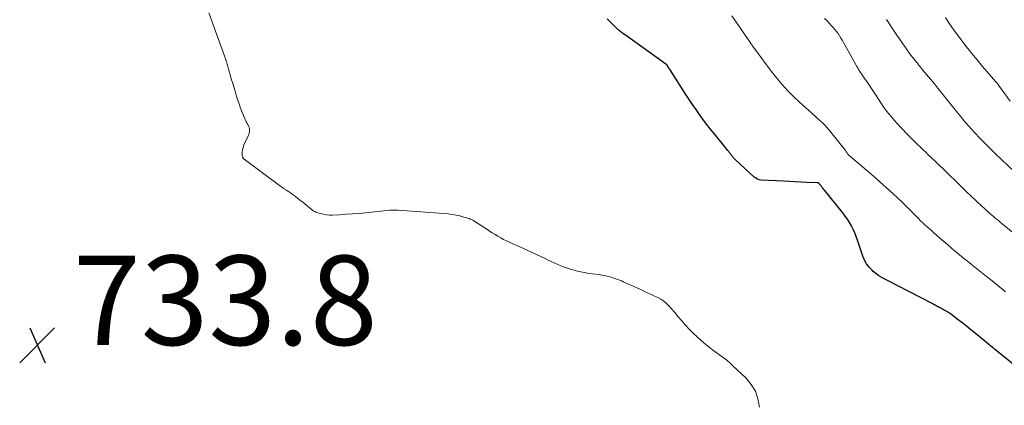
# Model space of a CAD drawing. Units: feet. Extents: x 1904995 to 1910007, y 530000 to 535000.
# Drawn here: x 1908325 to 1908545, y 530316 to 530403 of the extents above; entities that cross this region are included whole.
import ezdxf

# ---------------------------------------------------------------- set-up
doc = ezdxf.new("R2010")
doc.units = ezdxf.units.FT
doc.header["$LTSCALE"] = 100
doc.header["$MEASUREMENT"] = 0
for name, color, linetype, lineweight in [('CONTOUR INDEX', 32, 'Continuous', 25), ('CONTOUR INTERMEDIATE', 40, 'Continuous', 15), ('SPOT ELEVATION', 7, 'Continuous', 15)]:
    doc.layers.add(name, color=color, linetype=linetype, lineweight=lineweight)
doc.styles.add('slant', font='romans.shx', dxfattribs={"oblique": 14.999978})

# ---------------------------------------------------------------- blocks, each defined once
blk = doc.blocks.new('SPOT')
at = {"layer": 'SPOT ELEVATION', "lineweight": 25}
for p, q in [((-3.95, -3.95), (3.86, 3.85)), ((-1.67, 3.81), (1.74, -3.97))]:
    blk.add_line(p, q, dxfattribs=at)

msp = doc.modelspace()

# ---------------------------------------------------------------- linework, layer by layer
at = {"layer": 'CONTOUR INDEX', "elevation": 740, "flags": 128}
msp.add_lwpolyline([(1908548.78, 530324.31), (1908543.63, 530328.44), (1908543.35, 530328.67), (1908543.06, 530328.9), (1908542.78, 530329.13), (1908542.5, 530329.36), (1908542.04, 530329.74), (1908541.98, 530329.78), (1908541.93, 530329.83), (1908541.88, 530329.87), (1908541.82, 530329.91), (1908541.77, 530329.96), (1908541.72, 530330), (1908541.66, 530330.04), (1908541.61, 530330.09), (1908538.69, 530332.47), (1908537.68, 530333.29), (1908536.66, 530334.11), (1908535.63, 530334.91), (1908534.59, 530335.71), (1908533, 530336.92), (1908532.76, 530337.1), (1908532.51, 530337.27), (1908532.25, 530337.43), (1908531.99, 530337.58), (1908531.72, 530337.73), (1908531.45, 530337.87), (1908531.18, 530338), (1908530.91, 530338.14), (1908530.81, 530338.18), (1908530.58, 530338.3), (1908530.35, 530338.42), (1908530.12, 530338.54), (1908529.89, 530338.67), (1908529.66, 530338.79), (1908529.43, 530338.92), (1908529.2, 530339.04), (1908528.97, 530339.16), (1908521.32, 530343.15), (1908520.6, 530343.52), (1908519.88, 530343.88), (1908519.16, 530344.24), (1908518.43, 530344.59), (1908517.73, 530344.97), (1908517.04, 530345.38), (1908516.4, 530345.86), (1908515.79, 530346.37), (1908515.54, 530346.6), (1908514.88, 530347.3), (1908514.31, 530348.05), (1908513.86, 530348.89), (1908513.49, 530349.77), (1908512.3, 530353.38), (1908512, 530354.19), (1908511.68, 530355), (1908511.31, 530355.78), (1908510.92, 530356.55), (1908510.48, 530357.3), (1908510.02, 530358.03), (1908509.51, 530358.74), (1908508.99, 530359.43), (1908504.9, 530364.51), (1908504.71, 530364.75), (1908504.51, 530364.99), (1908504.32, 530365.23), (1908504.13, 530365.48), (1908503.87, 530365.82), (1908503.81, 530365.89), (1908503.75, 530365.96), (1908503.68, 530366.02), (1908503.61, 530366.08), (1908503.53, 530366.12), (1908503.45, 530366.16), (1908503.37, 530366.18), (1908503.28, 530366.19), (1908500.89, 530366.27), (1908499.61, 530366.31), (1908498.32, 530366.37), (1908497.04, 530366.43), (1908495.75, 530366.5), (1908490.73, 530366.79), (1908490.3, 530366.86), (1908489.89, 530366.99), (1908489.52, 530367.19), (1908489.17, 530367.46), (1908484.9, 530371.39), (1908484.78, 530371.51), (1908484.67, 530371.63), (1908484.55, 530371.75), (1908484.44, 530371.88), (1908484.38, 530371.95), (1908484.31, 530372.05), (1908484.23, 530372.14), (1908484.16, 530372.24), (1908484.09, 530372.33), (1908484.02, 530372.43), (1908483.95, 530372.53), (1908483.88, 530372.63), (1908483.81, 530372.72), (1908483.73, 530372.83), (1908483.62, 530372.97), (1908483.5, 530373.12), (1908483.39, 530373.26), (1908483.27, 530373.41), (1908480.18, 530377.18), (1908479.34, 530378.23), (1908478.51, 530379.29), (1908477.7, 530380.37), (1908476.92, 530381.46), (1908476.15, 530382.56), (1908475.38, 530383.67), (1908474.64, 530384.79), (1908473.9, 530385.92), (1908470.36, 530391.41), (1908470.25, 530391.58), (1908470.14, 530391.75), (1908470.03, 530391.92), (1908469.93, 530392.09), (1908469.78, 530392.32), (1908469.75, 530392.37), (1908469.71, 530392.43), (1908469.67, 530392.48), (1908469.62, 530392.52), (1908469.58, 530392.57), (1908469.53, 530392.61), (1908469.48, 530392.66), (1908469.43, 530392.7), (1908460.57, 530399), (1908459.79, 530399.58), (1908459.04, 530400.18), (1908458.31, 530400.81), (1908457.61, 530401.47), (1908457.36, 530401.71), (1908456.8, 530402.27), (1908456.26, 530402.86)], dxfattribs=at)
at = {"layer": 'CONTOUR INTERMEDIATE', "flags": 128}
for points, elevation in [([(1908490.34, 530316.03), (1908490.01, 530317.86), (1908489.44, 530319.57), (1908488.5, 530321.11), (1908487.31, 530322.54), (1908484.5, 530325.2), (1908483.77, 530325.85), (1908483.03, 530326.49), (1908482.25, 530327.08), (1908481.45, 530327.66), (1908480.65, 530328.22), (1908479.86, 530328.81), (1908479.09, 530329.41), (1908478.33, 530330.04), (1908477.31, 530330.9), (1908476.39, 530331.72), (1908475.49, 530332.57), (1908474.63, 530333.46), (1908473.8, 530334.37), (1908473.75, 530334.42), (1908472.96, 530335.32), (1908472.17, 530336.23), (1908471.38, 530337.14), (1908470.6, 530338.05), (1908470.04, 530338.69), (1908469.5, 530339.24), (1908468.92, 530339.74), (1908468.28, 530340.15), (1908467.59, 530340.52), (1908466.88, 530340.84), (1908466.17, 530341.16), (1908465.46, 530341.49), (1908464.75, 530341.82), (1908464.07, 530342.14), (1908463.02, 530342.63), (1908461.96, 530343.11), (1908460.91, 530343.59), (1908459.85, 530344.06), (1908459.48, 530344.23), (1908458.22, 530344.72), (1908456.94, 530345.14), (1908455.63, 530345.44), (1908454.3, 530345.67), (1908452.93, 530345.84), (1908451.83, 530346), (1908450.73, 530346.2), (1908449.65, 530346.44), (1908448.57, 530346.72), (1908447.87, 530346.92), (1908447.15, 530347.14), (1908446.45, 530347.38), (1908445.76, 530347.66), (1908445.08, 530347.96), (1908444.4, 530348.28), (1908443.72, 530348.59), (1908443.05, 530348.91), (1908442.37, 530349.22), (1908439.77, 530350.43), (1908438.66, 530350.94), (1908437.54, 530351.45), (1908436.43, 530351.97), (1908435.32, 530352.48), (1908434.42, 530352.89), (1908433.76, 530353.21), (1908433.1, 530353.53), (1908432.46, 530353.88), (1908431.82, 530354.24), (1908431.19, 530354.61), (1908430.56, 530354.99), (1908429.94, 530355.38), (1908429.33, 530355.77), (1908426.45, 530357.63), (1908426.19, 530357.79), (1908425.92, 530357.93), (1908425.63, 530358.05), (1908425.35, 530358.16), (1908424.2, 530358.52), (1908423.33, 530358.76), (1908422.45, 530358.96), (1908421.56, 530359.1), (1908420.66, 530359.2), (1908409.45, 530360.04), (1908409.22, 530360.05), (1908408.99, 530360.06), (1908408.76, 530360.07), (1908408.53, 530360.07), (1908408.3, 530360.07), (1908408.07, 530360.07), (1908407.85, 530360.05), (1908407.62, 530360.03), (1908402.15, 530359.48), (1908400.7, 530359.34), (1908399.26, 530359.22), (1908397.81, 530359.12), (1908396.35, 530359.04), (1908394.82, 530358.96), (1908394.14, 530358.96), (1908393.46, 530359.01), (1908392.79, 530359.12), (1908392.13, 530359.28), (1908391.31, 530359.52), (1908391.07, 530359.61), (1908390.83, 530359.72), (1908390.61, 530359.85), (1908390.4, 530360.01), (1908388.14, 530361.83), (1908387.75, 530362.14), (1908387.36, 530362.45), (1908386.97, 530362.76), (1908386.58, 530363.06), (1908386.19, 530363.36), (1908385.79, 530363.65), (1908385.38, 530363.93), (1908384.97, 530364.2), (1908384.83, 530364.29), (1908384.35, 530364.6), (1908383.87, 530364.93), (1908383.4, 530365.26), (1908382.94, 530365.59), (1908375.05, 530371.44), (1908374.84, 530371.66), (1908374.68, 530371.9), (1908374.6, 530372.18), (1908374.57, 530372.48), (1908374.6, 530372.96), (1908374.67, 530373.51), (1908374.79, 530374.06), (1908374.96, 530374.59), (1908375.17, 530375.11), (1908376.07, 530376.99), (1908376.18, 530377.3), (1908376.25, 530377.62), (1908376.25, 530377.95), (1908376.2, 530378.28), (1908376.19, 530378.36), (1908376.1, 530378.65), (1908376, 530378.93), (1908375.87, 530379.2), (1908375.72, 530379.46), (1908375.56, 530379.72), (1908375.41, 530379.98), (1908375.28, 530380.25), (1908375.16, 530380.53), (1908374.61, 530381.88), (1908374.23, 530382.84), (1908373.88, 530383.8), (1908373.55, 530384.78), (1908373.24, 530385.76), (1908373.06, 530386.37), (1908372.76, 530387.38), (1908372.46, 530388.39), (1908372.16, 530389.4), (1908371.87, 530390.41), (1908371.44, 530391.91), (1908371.37, 530392.17), (1908371.29, 530392.44), (1908371.21, 530392.7), (1908371.13, 530392.96), (1908371.05, 530393.21), (1908371.01, 530393.35), (1908370.97, 530393.49), (1908370.92, 530393.63), (1908370.87, 530393.76), (1908370.82, 530393.9), (1908370.78, 530394.04), (1908370.73, 530394.17), (1908370.68, 530394.31), (1908367.12, 530404.16)], 736), ([(1908545.44, 530341.79), (1908544.83, 530342.28), (1908544.22, 530342.77), (1908543.62, 530343.27), (1908543.01, 530343.76), (1908542.4, 530344.26), (1908541.79, 530344.75), (1908541.17, 530345.23), (1908537.81, 530347.9), (1908536.91, 530348.62), (1908536.01, 530349.34), (1908535.12, 530350.07), (1908534.23, 530350.8), (1908533.35, 530351.54), (1908532.47, 530352.29), (1908531.59, 530353.04), (1908530.72, 530353.8), (1908529.31, 530355.04), (1908528.82, 530355.48), (1908528.33, 530355.92), (1908527.85, 530356.36), (1908527.36, 530356.8), (1908526.89, 530357.25), (1908526.41, 530357.7), (1908525.95, 530358.16), (1908525.49, 530358.63), (1908524.74, 530359.39), (1908523.9, 530360.23), (1908523.06, 530361.07), (1908522.2, 530361.89), (1908521.34, 530362.7), (1908520.18, 530363.76), (1908518.73, 530365.09), (1908517.26, 530366.41), (1908515.78, 530367.71), (1908514.28, 530368.99), (1908510.39, 530372.28), (1908510.34, 530372.32), (1908510.3, 530372.36), (1908510.26, 530372.41), (1908510.22, 530372.46), (1908510.18, 530372.5), (1908510.14, 530372.55), (1908510.11, 530372.61), (1908510.07, 530372.66), (1908509.97, 530372.83), (1908509.88, 530372.97), (1908509.79, 530373.11), (1908509.69, 530373.24), (1908509.59, 530373.37), (1908506.02, 530377.86), (1908505.53, 530378.44), (1908505.03, 530379), (1908504.49, 530379.54), (1908503.93, 530380.06), (1908501.31, 530382.38), (1908500.19, 530383.39), (1908499.08, 530384.42), (1908498, 530385.47), (1908496.93, 530386.53), (1908495.89, 530387.63), (1908494.89, 530388.75), (1908493.93, 530389.91), (1908493, 530391.1), (1908489.21, 530396.18), (1908489.15, 530396.26), (1908489.1, 530396.34), (1908489.04, 530396.42), (1908488.99, 530396.5), (1908488.93, 530396.58), (1908488.88, 530396.66), (1908488.82, 530396.74), (1908488.77, 530396.82), (1908488.68, 530396.95), (1908488.64, 530397.01), (1908488.6, 530397.08), (1908488.56, 530397.14), (1908488.51, 530397.2), (1908488.47, 530397.26), (1908488.42, 530397.32), (1908488.38, 530397.38), (1908488.34, 530397.44), (1908484.14, 530403.47)], 744), ([(1908552.65, 530350.51), (1908544.67, 530357.02), (1908544.28, 530357.33), (1908543.9, 530357.65), (1908543.51, 530357.96), (1908543.13, 530358.28), (1908542.75, 530358.6), (1908542.37, 530358.92), (1908542, 530359.25), (1908541.63, 530359.58), (1908540.05, 530361.03), (1908538.9, 530362.09), (1908537.76, 530363.16), (1908536.63, 530364.24), (1908535.5, 530365.33), (1908531.52, 530369.21), (1908530.66, 530370.05), (1908529.8, 530370.88), (1908528.93, 530371.71), (1908528.05, 530372.53), (1908527.62, 530372.93), (1908526.96, 530373.55), (1908526.31, 530374.18), (1908525.66, 530374.8), (1908525.01, 530375.43), (1908524.37, 530376.07), (1908523.74, 530376.71), (1908523.11, 530377.36), (1908522.48, 530378.01), (1908521.82, 530378.71), (1908521.16, 530379.43), (1908520.5, 530380.16), (1908519.87, 530380.91), (1908519.24, 530381.66), (1908518.64, 530382.44), (1908518.06, 530383.22), (1908517.5, 530384.03), (1908516.97, 530384.85), (1908516.16, 530386.13), (1908515.72, 530386.82), (1908515.27, 530387.5), (1908514.82, 530388.17), (1908514.36, 530388.84), (1908513.89, 530389.52), (1908513.66, 530389.85), (1908513.43, 530390.18), (1908513.2, 530390.51), (1908512.97, 530390.84), (1908512.75, 530391.17), (1908512.53, 530391.51), (1908512.33, 530391.86), (1908512.13, 530392.2), (1908509.45, 530397.01), (1908509.16, 530397.52), (1908508.86, 530398.03), (1908508.56, 530398.53), (1908508.25, 530399.04), (1908507.93, 530399.53), (1908507.59, 530400.01), (1908507.22, 530400.47), (1908506.84, 530400.91), (1908506.57, 530401.21), (1908506.03, 530401.79), (1908505.48, 530402.35), (1908504.9, 530402.89)], 748), ([(1908548.73, 530367.34), (1908543.13, 530372.72), (1908541.97, 530373.86), (1908540.82, 530375.01), (1908539.69, 530376.18), (1908538.58, 530377.36), (1908537.16, 530378.89), (1908536.77, 530379.32), (1908536.38, 530379.76), (1908536, 530380.21), (1908535.63, 530380.66), (1908535.26, 530381.12), (1908534.89, 530381.57), (1908534.52, 530382.03), (1908534.16, 530382.49), (1908529.99, 530387.72), (1908529.55, 530388.26), (1908529.1, 530388.8), (1908528.65, 530389.34), (1908528.2, 530389.87), (1908527.74, 530390.4), (1908527.29, 530390.93), (1908526.84, 530391.46), (1908526.4, 530392), (1908525.54, 530393.04), (1908524.88, 530393.86), (1908524.24, 530394.69), (1908523.62, 530395.53), (1908523.02, 530396.39), (1908522.43, 530397.26), (1908521.83, 530398.12), (1908521.25, 530398.99), (1908520.66, 530399.86), (1908518.77, 530402.67)], 752), ([(1908546.44, 530384.39), (1908543.87, 530388.02), (1908543.83, 530388.07), (1908543.8, 530388.11), (1908543.77, 530388.16), (1908543.73, 530388.2), (1908543.7, 530388.25), (1908543.66, 530388.29), (1908543.63, 530388.33), (1908543.59, 530388.38), (1908543.53, 530388.45), (1908543.46, 530388.52), (1908543.4, 530388.6), (1908543.33, 530388.68), (1908543.26, 530388.75), (1908540.3, 530392.19), (1908539.07, 530393.64), (1908537.86, 530395.11), (1908536.68, 530396.6), (1908535.52, 530398.11), (1908534.65, 530399.27), (1908533.95, 530400.22), (1908533.27, 530401.19), (1908532.61, 530402.17), (1908531.97, 530403.16)], 756)]:
    msp.add_lwpolyline(points, dxfattribs=dict(at, elevation=elevation))

# ---------------------------------------------------------------- block references
at = {"layer": 'SPOT ELEVATION'}
msp.add_blockref('SPOT', (1908328.75, 530329.9, 733.78), dxfattribs=at)

# ---------------------------------------------------------------- texts
at = {"layer": 'SPOT ELEVATION', "style": 'slant', "oblique": 15}
msp.add_text('733.8', height=20, dxfattribs=at).set_placement((1908336.75, 530329.9, 733.78))

doc.saveas('drawing.dxf')
